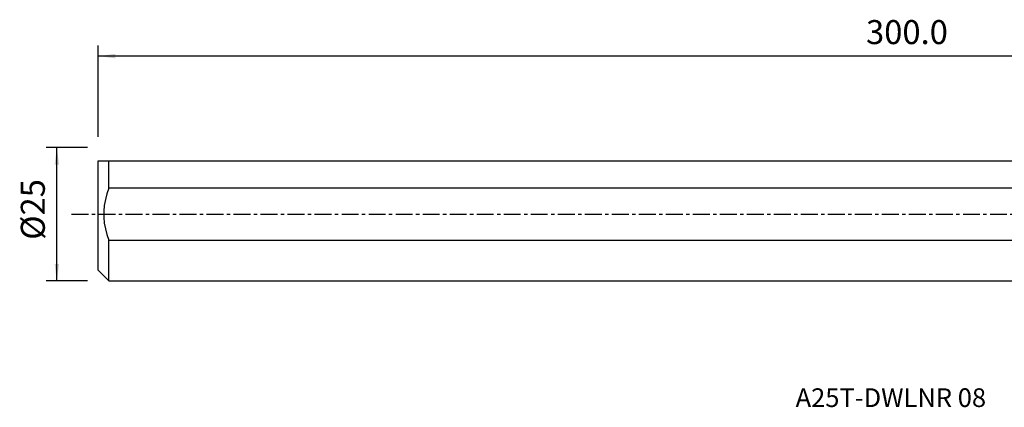
# Model space of a CAD drawing. Extents: x -216 to 147, y -49 to 36.
# Drawn here: x -216 to -32, y -36 to 36 of the extents above; entities that cross this region are included whole.
import ezdxf
from ezdxf.enums import TextEntityAlignment as Align

# ---------------------------------------------------------------- set-up
doc = ezdxf.new("R2010")
doc.units = 0
doc.header["$MEASUREMENT"] = 0
doc.linetypes.add('CENTER', pattern=[5.059896, 3.162435, -0.632487, 0.632487, -0.632487])
doc.layers.get('0').update_dxf_attribs({"linetype": 'CONTINUOUS'})
for name, color, linetype in [('SK1', 4, 'CONTINUOUS'), ('SK2', 7, 'CONTINUOUS'), ('SK4', 2, 'CENTER'), ('SK6', 5, 'CONTINUOUS')]:
    doc.layers.add(name, color=color, linetype=linetype)
doc.styles.add('SANDVIK_STYLE', font='simplex.shx', dxfattribs={"height": 3})
doc.styles.get("Standard").update_dxf_attribs({"font": 'simplex.shx'})
doc.dimstyles.new('SANDVIK_DIM', dxfattribs={"dimscale": 0, "dimtxt": 4.5, "dimasz": 4.57, "dimexe": 5, "dimexo": 0, "dimgap": 2.3, "dimtad": 1, "dimdsep": 46, "dimtxsty": 'SANDVIK_STYLE', "dimcen": 0.09, "dimclrd": 256, "dimclre": 256, "dimclrt": 256, "dimadec": 0, "dimazin": 0, "dimtfac": 1, "dimtofl": 0, "dimtmove": 2, "dimatfit": 3, "dimfxl": 1, "dimtolj": 1, "dimtzin": 0, "dimarcsym": 0})

# ---------------------------------------------------------------- blocks, each defined once
blk = doc.blocks.new('*D2')
for p, q in [((-203.32, 12.49125), (-211.07, 12.49125)), ((-209.07, -12.49125), (-209.07, 12.49125)), ((-203.32, -12.49125), (-211.07, -12.49125))]:
    blk.add_line(p, q)
for points in [[(-209.07, 12.49125), (-208.652003, 9.31625), (-209.487997, 9.31625)], [(-209.07, -12.49125), (-209.487997, -9.31625), (-208.652003, -9.31625)]]:
    blk.add_solid(points)
blk.add_text('%%c25', height=4.5, rotation=90).set_placement((-211.32, -4.784211))
blk = doc.blocks.new('*D3')
for p, q in [((-201.32, 14.49125), (-201.32, 31.65)), ((99.93, 18.9), (99.93, 31.65)), ((99.93, 29.65), (-201.32, 29.65))]:
    blk.add_line(p, q)
for points in [[(-201.32, 29.65), (-198.145, 30.067997), (-198.145, 29.232003)], [(99.93, 29.65), (96.755, 29.232003), (96.755, 30.067997)]]:
    blk.add_solid(points)
blk.add_text('300.0', height=4.5).set_placement((-57.510132, 31.9))

msp = doc.modelspace()

# ---------------------------------------------------------------- linework, layer by layer
at = {"layer": 'SK1'}
for p, q in [((-201.32, -10.49125), (-201.32, 10.00875)), ((-199.32, 10.00875), (0, 10.00875)), ((-199.32, 4.87661), (-199.32, 10.00875)), ((0, 4.87661), (-199.32, 4.87661)), ((-199.32, -4.87661), (0, -4.87661)), ((-199.32, -12.49125), (-199.32, -4.87661)), ((-201.32, -10.49125), (-199.32, -12.49125)), ((-199.32, -12.49125), (0, -12.49125))]:
    msp.add_line(p, q, dxfattribs=at)
for points in [[(-201.32, 10.00875, 0), (-201.106967, 10.00875, 0), (-200.864524, 10.00875, 0), (-200.595781, 10.00875, 0), (-200.303847, 10.00875, 0), (-199.991832, 10.00875, 0), (-199.662846, 10.00875, 0), (-199.32, 10.00875, 0)], [(-199.32, 4.87661, 0), (-199.691592, 3.823948, 0), (-199.984837, 2.753699, 0), (-200.189992, 1.66594, 0), (-200.297318, 0.560748, 0), (-200.297463, -0.557535, 0), (-200.190335, -1.663182, 0), (-199.985234, -2.751719, 0), (-199.691882, -3.822932, 0), (-199.32, -4.87661, 0)]]:
    msp.add_polyline3d(points, dxfattribs=at)
at = {"layer": 'SK4'}
msp.add_line((-206.32, 0), (104.905238, 0), dxfattribs=at)

# ---------------------------------------------------------------- texts
at = {"layer": 'SK6', "style": 'SANDVIK_STYLE', "width": 1.056177}
msp.add_text('A25T-DWLNR 08', height=3.5, dxfattribs=at).set_placement((-70.695, -36.132906), (-35.022632, -36.132906), align=Align.FIT)

# ---------------------------------------------------------------- dimensions: what is measured, and where the dimension line sits
at = {"layer": 'SK2'}
dim = msp.add_linear_dim(base=(-201.32, 29.65), p1=(99.93, 18.9), p2=(-201.32, 14.49125), text='300.0', dimstyle='SANDVIK_DIM', dxfattribs=at)
dim.commit()
dim.dimension.update_dxf_attribs({"geometry": '*D3', "text_midpoint": (-57.510132, 31.9)})
dim = msp.add_linear_dim(base=(-209.07, 12.49125), p1=(-203.32, -12.49125), p2=(-203.32, 12.49125), angle=90, text='%%c25', dimstyle='SANDVIK_DIM', dxfattribs=at)
dim.commit()
dim.dimension.update_dxf_attribs({"geometry": '*D2', "text_midpoint": (-211.32, -4.784211)})

doc.saveas('drawing.dxf')
